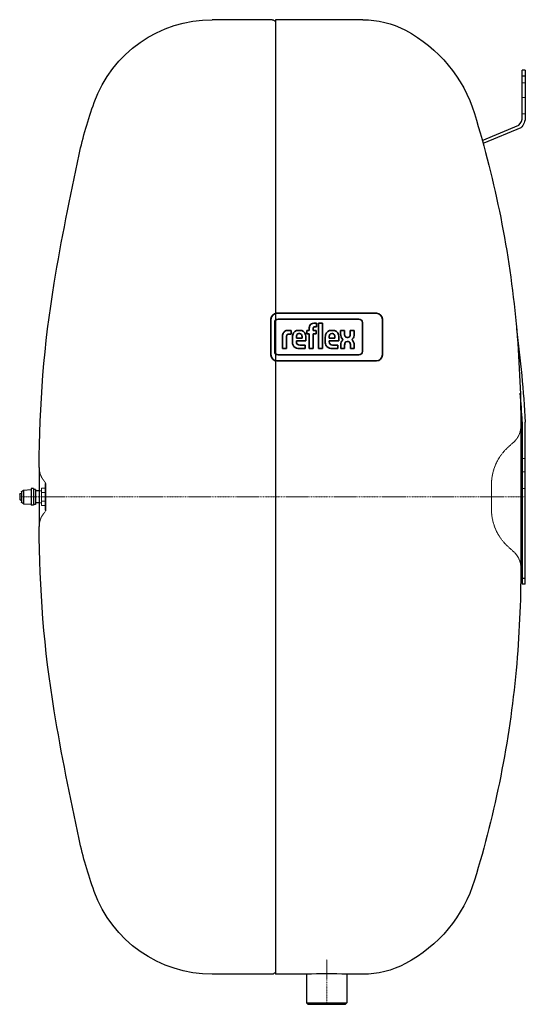
# Model space of a CAD drawing. Extents: x -204 to 132, y 0 to 654.
import ezdxf

# ---------------------------------------------------------------- set-up
doc = ezdxf.new("R2010")
doc.units = 0
doc.linetypes.add('DASHDOT', pattern=[1, 0.5, -0.25, 0, -0.25])
doc.linetypes.add('HIDDEN', pattern=[0.375, 0.25, -0.125])
doc.layers.get('0').update_dxf_attribs({"color": 140})
for name, color, linetype, lineweight in [('CP_AXIS', 143, 'DASHDOT', 9), ('CP_HIDDE', 203, 'HIDDEN', 9), ('CP_LOGO', 7, 'Continuous', 35)]:
    doc.layers.add(name, color=color, linetype=linetype, lineweight=lineweight)

msp = doc.modelspace()

# ---------------------------------------------------------------- linework, layer by layer
at = {"color": 140, "extrusion": (0, 1, 0)}
for p, q in [((-36.12, 654), (-76, 654)), ((-34.65, 653.15), (-35.05, 653.55)), ((-34, 653), (-34.3, 653)), ((-34, 654), (-34, 20)), ((24, 654), (-34, 654)), ((130, 589.5), (130, 620.5)), ((132, 620.5), (130, 620.5)), ((132, 616.5), (130, 616.5)), ((132, 620.5), (132, 589.5)), ((103.4, 573.85), (127.66, 583.84)), ((128.98, 582.13), (104.33, 571.94)), ((130, 386.97), (130, 279)), ((132, 279), (132, 386.58)), ((129, 383.88), (129, 290.12)), ((-191, 356.55), (-191, 317.45)), ((-202.84, 340.41), (-202.84, 333.59)), ((-201.51, 341.52), (-196.35, 341.85)), ((-201.51, 341.52), (-201.51, 332.48)), ((-196.35, 342.5), (-196.35, 331.5)), ((-194.8, 342.5), (-196.35, 342.5)), ((-194.8, 342.5), (-194.8, 331.5)), ((-193.5, 342), (-194.8, 342)), ((-193.5, 342), (-193.5, 332)), ((-191, 341), (-193.5, 341)), ((-204, 338.59), (-204, 335.41)), ((-201.51, 332.48), (-196.35, 332.15)), ((-194.8, 331.5), (-196.35, 331.5)), ((-193.5, 332), (-194.8, 332)), ((-191, 333), (-193.5, 333)), ((130, 283), (132, 283)), ((132, 279), (130, 279)), ((-36.12, 20), (-76, 20)), ((-34.65, 20.85), (-35.05, 20.45)), ((-34, 21), (-34.3, 21)), ((-13.45, 20), (-34, 20)), ((-13.45, 20), (-13.45, 1)), ((13.45, 20), (13.45, 1)), ((24, 20), (13.45, 20)), ((-13.45, 1), (13.45, 1)), ((-12.45, 0), (-13.45, 1)), ((-12.45, 0), (12.45, 0)), ((12.45, 0), (13.45, 1))]:
    msp.add_line(p, q, dxfattribs=at)
at = {"color": 140, "extrusion": (0, 0, -1)}
for centre, radius, start, end in [((-24, 593.3), 60.7, 89.9985, 117.78799), ((76, 570.5), 83.5, 19.95716, 90), ((36.12, 652.5), 1.5, 90.12172, 135.57318), ((34.29, 653.5), 0.5, 270.81605, 315.58113), ((-8.54, 564.03), 93.8, 117.80705, 162.9081), ((-101.25, 506.34), 272, 12.32411, 19.91632), ((566.57, 387.15), 695.5, 162.90436, 174.64945), ((-121.5, 589.5), 10.5, 180, 224.56792), ((-1654.11, 166.59), 1861.6, 9.66102, 12.33888), ((-570.11, 356.55), 761.11, 0, 9.25804), ((620.91, 383.88), 749.91, 174.78851, 180.00002), ((711.59, 337.87), 845, 172.46475, 176.69544), ((202.54, 340.41), 0.3, 0, 45.2057), ((199.23, 337.07), 5, 45.34937, 62.87142), ((203.8, 338.59), 0.2, 360, 33.46031), ((203.8, 335.41), 0.2, 326.53969, 0), ((201.89, 337.14), 2.6, 37.00186, 68.63989), ((201.89, 336.86), 2.6, 291.36011, 322.99814), ((202.54, 333.59), 0.3, 314.7943, 360), ((199.23, 336.93), 5, 297.12858, 314.65063), ((-570.11, 317.45), 761.11, 350.74196, 360), ((620.91, 290.12), 749.91, 180, 185.21149), ((566.57, 286.85), 695.5, 185.35053, 197.09564), ((-1654.11, 507.41), 1861.6, 347.66112, 350.33898), ((-101.25, 167.66), 272, 340.08368, 347.67589), ((-8.54, 109.97), 93.8, 197.0919, 242.19295), ((76, 103.5), 83.5, 270, 340.04284), ((-24, 80.7), 60.7, 242.21201, 270.0015), ((36.12, 21.5), 1.5, 224.42682, 269.87828), ((34.29, 20.5), 0.5, 44.41887, 89.18395)]:
    msp.add_arc(centre, radius, start, end, dxfattribs=at)
at = {"color": 140}
for centre, radius, start, end in [((121.96, 589.52), 8.04, 315.12036, 359.87964), ((109.7, 566.36), 7.75, 133.92419, 137.17131), ((-713.54, 337.34), 845, 3.36724, 4.6515), ((0, -296.71), 317, 87.56827, 92.43173)]:
    msp.add_arc(centre, radius, start, end, dxfattribs=at)
at = {"layer": 'CP_AXIS', "color": 143}
for p, q in [((-204, 337), (132, 337)), ((0, 0), (0, 29.77))]:
    msp.add_line(p, q, dxfattribs=at)
at = {"layer": 'CP_HIDDE', "color": 203, "extrusion": (0, 1, 0)}
for p, q in [((132, 612), (130, 612)), ((132, 602.37), (130, 602.37)), ((132, 591.5), (130, 591.5)), ((120.5, 370), (124.5, 373.6)), ((132, 362.5), (130, 362.5)), ((132, 353.73), (130, 353.73)), ((132, 353.66), (130, 353.66)), ((-186.8, 346.27), (-187.9, 347.77)), ((-189.5, 341), (-191, 341)), ((-189.5, 331.23), (-189.5, 342.77)), ((-187, 342.77), (-189.5, 342.77)), ((-187, 346), (-187, 328)), ((-186.61, 346), (-187, 346)), ((-186.61, 346), (-186.61, 328)), ((109.5, 345.2), (109.5, 328.8)), ((132, 342.5), (130, 342.5)), ((-187, 339.89), (-189.5, 339.89)), ((-187, 334.11), (-189.5, 334.11)), ((-189.5, 333), (-191, 333)), ((-187, 331.23), (-189.5, 331.23)), ((-186.8, 327.73), (-187.9, 326.23)), ((-186.61, 328), (-187, 328)), ((120.5, 304), (124.5, 300.4))]:
    msp.add_line(p, q, dxfattribs=at)
at = {"layer": 'CP_HIDDE', "color": 203, "extrusion": (0, 0, -1)}
for centre, radius, start, end in [((-115, 383.88), 14, 180, 227.26789), ((-143.1, 345.14), 33.6, 0.10859, 47.73061), ((177, 356.55), 14, 321.12996, 360), ((191.9, 342.4), 6.4, 142.83271, 145.77113), ((191.9, 331.6), 6.4, 214.22887, 217.16729), ((-143.1, 328.86), 33.6, 312.26939, 359.89141), ((177, 317.45), 14, 0, 38.87004), ((-115, 290.12), 14, 132.73211, 180)]:
    msp.add_arc(centre, radius, start, end, dxfattribs=at)
at = {"layer": 'CP_LOGO', "color": 83, "extrusion": (0, 1, 0)}
for p, q in [((33.03, 459), (-33.03, 459)), ((-37.03, 455), (-37.03, 431.4)), ((37.03, 431.4), (37.03, 455)), ((-33.03, 427.4), (33.03, 427.4))]:
    msp.add_line(p, q, dxfattribs=at)
at = {"layer": 'CP_LOGO', "color": 7, "extrusion": (0, 1, 0)}
for p, q in [((-34.56, 452.9), (-34.56, 433.68)), ((21.46, 455.14), (-32.32, 455.14)), ((-8.55, 452.39), (-6.71, 452.39)), ((-6.71, 452.39), (-6.71, 449.98)), ((-5.34, 452.39), (-2.74, 452.39)), ((-5.34, 435.56), (-5.34, 452.39)), ((-2.74, 452.39), (-2.74, 435.56)), ((23.7, 433.68), (23.7, 452.9)), ((-25.56, 447.66), (-23.64, 447.66)), ((-23.64, 445.19), (-24.96, 445.19)), ((-23.64, 447.66), (-23.64, 445.19)), ((-23.64, 447.66), (-23.64, 447.66)), ((-18.68, 447.65), (-17.84, 447.65)), ((-18.06, 445.47), (-18.46, 445.47)), ((-13.23, 447.65), (-11.57, 447.65)), ((-13.23, 445.35), (-13.23, 447.65)), ((-11.57, 445.35), (-13.23, 445.35)), ((-11.57, 447.65), (-11.57, 449.43)), ((-11.57, 435.56), (-11.57, 445.35)), ((-8.96, 448.91), (-8.96, 447.65)), ((-8.96, 447.65), (-6.94, 447.65)), ((-6.94, 445.35), (-8.96, 445.35)), ((-8.96, 445.35), (-8.96, 435.56)), ((-6.71, 449.98), (-7.97, 449.98)), ((-6.94, 447.65), (-6.94, 445.35)), ((3.15, 447.65), (3.99, 447.65)), ((3.77, 445.47), (3.37, 445.47)), ((9.29, 447.64), (11.9, 447.64)), ((9.29, 445.25), (9.29, 447.64)), ((11.9, 447.64), (11.9, 445.08)), ((15.71, 447.64), (18.33, 447.64)), ((15.71, 445.08), (15.71, 447.64)), ((18.33, 447.64), (18.33, 445.25)), ((-29.33, 435.56), (-29.33, 443.86)), ((-26.72, 443.26), (-26.72, 435.56)), ((-22.76, 440.05), (-22.76, 443.1)), ((-20.16, 443.18), (-20.16, 442.56)), ((-20.16, 442.56), (-16.37, 442.56)), ((-20.16, 440.61), (-20.16, 440.06)), ((-13.76, 440.61), (-20.16, 440.61)), ((-16.37, 442.56), (-16.37, 443.18)), ((-13.76, 442.99), (-13.76, 440.61)), ((-0.93, 440.05), (-0.93, 443.1)), ((1.67, 443.18), (1.67, 442.56)), ((1.67, 442.56), (5.46, 442.56)), ((1.67, 440.61), (1.67, 440.06)), ((8.07, 440.61), (1.67, 440.61)), ((5.46, 442.56), (5.46, 443.18)), ((8.07, 442.99), (8.07, 440.61)), ((14.2, 440.24), (13.56, 440.24)), ((13.58, 442.96), (14.03, 442.96)), ((15.75, 435.56), (15.75, 438.2)), ((-29.33, 435.56), (-29.33, 435.56)), ((-26.72, 435.56), (-29.33, 435.56)), ((-26.72, 435.56), (-26.72, 435.56)), ((-14.35, 435.56), (-18.3, 435.56)), ((-17.93, 437.89), (-14.35, 437.89)), ((-14.35, 437.89), (-14.35, 435.56)), ((-8.96, 435.56), (-11.57, 435.56)), ((-2.74, 435.56), (-5.34, 435.56)), ((-2.74, 435.56), (-2.74, 435.56)), ((7.48, 435.56), (3.53, 435.56)), ((3.9, 437.89), (7.48, 437.89)), ((7.48, 437.89), (7.48, 435.56)), ((9.32, 435.56), (9.32, 437.83)), ((11.94, 435.56), (9.32, 435.56)), ((11.94, 437.92), (11.94, 435.56)), ((18.37, 435.56), (15.75, 435.56)), ((18.37, 437.79), (18.37, 435.56)), ((-32.32, 431.44), (21.46, 431.44))]:
    msp.add_line(p, q, dxfattribs=at)
at = {"layer": 'CP_LOGO', "color": 83}
for centre, start, end in [((-33.03, 455), 90, 180), ((33.03, 455), 0, 90), ((-33.03, 431.4), 180, 270), ((33.03, 431.4), 270, 0)]:
    msp.add_arc(centre, 4, start, end, dxfattribs=at)
at = {"layer": 'CP_LOGO', "color": 7}
for centre, radius, start, end in [((-32.32, 452.9), 2.24, 90, 180), ((-7.7, 449.18), 3.87, 144.36238, 176.33539), ((-8.99, 449.88), 2.42, 115.55693, 140.15133), ((-8.52, 448.68), 3.71, 90.48041, 114.11558), ((21.46, 452.9), 2.24, 0, 90), ((-24.5, 443.71), 4.83, 147.2606, 178.23773), ((-26.06, 444.46), 3.13, 106.11739, 143.37596), ((-25.56, 442.79), 4.86, 90.0504, 106.29617), ((-25.28, 443.78), 1.37, 127.29521, 158.50757), ((-25.13, 443.49), 1.69, 97.37455, 125.22266), ((-24.96, 442.38), 2.81, 90.08838, 98.11124), ((-15.99, 443.03), 6.77, 165.5184, 179.41357), ((-18.79, 443.78), 3.88, 88.45116, 165.89282), ((-17.77, 443.56), 2.35, 147.71352, 166.86593), ((-18.52, 443.98), 1.49, 87.66712, 146.17213), ((-18, 443.98), 1.49, 33.82787, 92.33288), ((-17.66, 443.87), 3.78, 12.94136, 92.71466), ((-18.75, 443.56), 2.35, 13.13407, 32.28648), ((-20.36, 443.05), 6.6, 359.53662, 14.69447), ((-7.49, 448.94), 1.47, 158.02718, 180.99792), ((-8.15, 449.19), 0.763, 105.83517, 156.9141), ((-7.97, 448.56), 1.42, 90.07291, 106.11261), ((5.84, 443.03), 6.77, 165.5184, 179.41357), ((3.04, 443.78), 3.88, 88.45116, 165.89282), ((4.06, 443.56), 2.35, 147.71352, 166.86593), ((3.31, 443.98), 1.49, 87.66712, 146.17213), ((3.83, 443.98), 1.49, 33.82787, 92.33288), ((4.17, 443.87), 3.78, 12.94136, 92.71466), ((3.08, 443.56), 2.35, 13.13407, 32.28648), ((1.47, 443.05), 6.6, 359.53662, 14.69447), ((15.07, 445.3), 5.78, 180.44422, 200.59836), ((15.77, 445.18), 3.87, 181.45927, 192.5475), ((11.85, 445.18), 3.87, 347.4525, 358.54073), ((12.55, 445.3), 5.78, 339.40164, 359.55578), ((-22.89, 443.27), 3.84, 175.93238, 180.10771), ((-24.22, 443.38), 2.5, 158.99416, 176.3238), ((-16.24, 440.16), 6.53, 181.01156, 192.20606), ((-18.86, 439.47), 3.83, 190.4306, 253.25485), ((-16.11, 443.22), 4.05, 167.59365, 180.61208), ((-17.92, 439.99), 2.24, 178.22734, 223.44249), ((-18, 440.28), 2.4, 230.01195, 271.63285), ((-20.42, 443.22), 4.05, 359.38792, 12.40635), ((5.59, 440.16), 6.53, 181.01156, 192.20606), ((2.97, 439.47), 3.83, 190.4306, 253.25485), ((5.72, 443.22), 4.05, 167.59365, 180.61208), ((3.91, 439.99), 2.24, 178.22734, 223.44249), ((3.83, 440.28), 2.4, 230.01195, 271.63285), ((1.41, 443.22), 4.05, 359.38792, 12.40635), ((15.26, 437.81), 5.94, 159.74131, 179.77956), ((13.12, 444.55), 3.69, 200.41383, 233.81358), ((13.37, 438.48), 3.93, 128.25682, 159.41174), ((15.43, 437.98), 3.49, 159.57859, 181.07883), ((13.96, 444.73), 2, 191.37369, 222.17322), ((13.61, 438.7), 1.54, 91.98047, 160.98789), ((13.53, 444.48), 1.52, 225.79589, 271.92531), ((14.08, 444.48), 1.52, 268.07469, 314.20411), ((14.12, 438.79), 1.46, 29.0147, 86.8568), ((13.66, 444.73), 2, 317.82678, 348.62631), ((12.79, 438.09), 2.96, 2.11523, 28.22654), ((14.5, 444.55), 3.69, 306.18642, 339.58617), ((14.25, 438.48), 3.93, 20.58826, 51.74318), ((9.06, 436.92), 9.34, 5.32515, 18.38846), ((-32.32, 433.68), 2.24, 180, 270), ((-18.25, 441.58), 6.01, 253.48403, 269.53721), ((3.58, 441.58), 6.01, 253.48403, 269.53721), ((21.46, 433.68), 2.24, 270, 0)]:
    msp.add_arc(centre, radius, start, end, dxfattribs=at)

doc.saveas('drawing.dxf')
